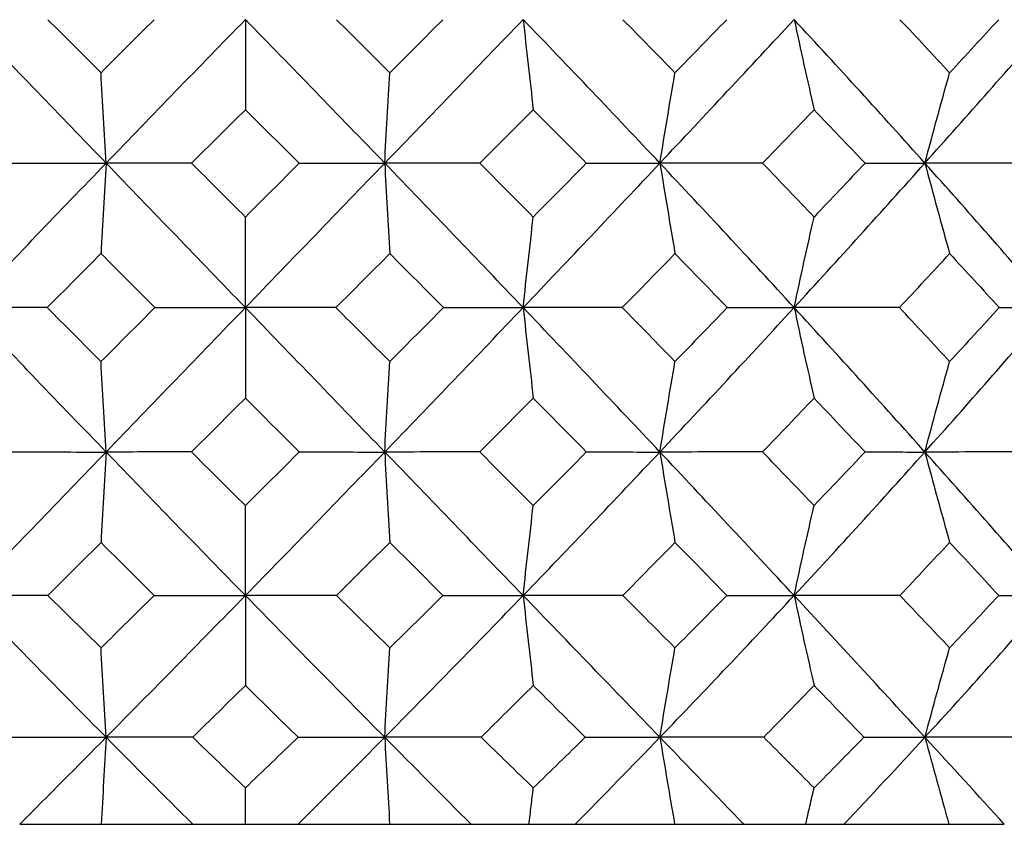
# Model space of a CAD drawing. Units: millimetres. Extents: x 85 to 699, y 85 to 485.
# Drawn here: x 244 to 251, y 413 to 419 of the extents above; entities that cross this region are included whole.
import ezdxf

# ---------------------------------------------------------------- set-up
doc = ezdxf.new("R2010")
doc.units = ezdxf.units.MM
doc.header["$LTSCALE"] = 0.1

msp = doc.modelspace()

# ---------------------------------------------------------------- linework, layer by layer
at = {"lineweight": 25, "extrusion": (-2.46519e-32, -2.22045e-16, -1)}
for centre, major_axis, ratio, start_param, end_param in [((245.2907, 417.0105), (-19.6042, 20.317), 0.000022, -1.516237, -1.461355), ((249.5349, 416.8837), (-19.1853, 18.9075), 0.223716, -1.54925, -1.51392)]:
    msp.add_ellipse(centre, major_axis=major_axis, ratio=ratio, start_param=start_param, end_param=end_param, dxfattribs=at)
at = {"lineweight": 25, "extrusion": (3.69779e-32, -2.22045e-16, -1)}
for centre, major_axis, ratio, start_param, end_param in [((247.5752, 417.0102), (19.7295, 20.1952), 0.112567, -1.625774, -1.570892), ((247.5267, 416.8837), (-18.8216, 19.2696), 0.113938, -1.661636, -1.626306)]:
    msp.add_ellipse(centre, major_axis=major_axis, ratio=ratio, start_param=start_param, end_param=end_param, dxfattribs=at)
at = {"lineweight": 25}
for centre, major_axis, ratio, start_param, end_param in [((243.025, 417.0104), (-19.7297, 20.1954), 0.112557, -1.625774, -1.570893), ((245.3095, 417.0103), (19.6043, 20.3171), 0.000012, -1.516237, -1.461356), ((240.8155, 417.0105), (-20.1076, 19.819), 0.222353, -1.738135, -1.683254), ((243.0436, 417.0104), (19.7298, 20.1954), 0.112588, -1.4067, -1.351818), ((238.7162, 417.0104), (-20.7423, 19.1538), 0.326684, -1.856291, -1.801409), ((240.8333, 417.0104), (20.1079, 19.819), 0.222388, -1.294337, -1.239456), ((244.9829, 417.3839), (-20.1332, 20.1269), 0.015751, -1.570799, -1.550092), ((245.616, 417.385), (-20.1333, -20.1269), 0.015697, -1.5915, -1.570794), ((243.001, 417.0016), (-19.8771, 20.3464), 0.112542, -1.680382, -1.625734), ((242.7621, 417.3829), (-20.2929, 19.9658), 0.126194, -1.682556, -1.661849), ((243.0027, 417.0006), (19.8771, 20.3464), 0.112555, -1.461309, -1.40666), ((240.759, 417.0017), (-20.2579, 19.9672), 0.222343, -1.792743, -1.738095), ((240.6049, 417.3829), (-20.7029, 19.5404), 0.233477, -1.797489, -1.776783), ((240.7605, 417.0006), (20.2579, 19.9672), 0.222357, -1.348948, -1.294299), ((238.6287, 417.0017), (-20.8972, 19.2971), 0.326671, -1.910897, -1.856249), ((245.6287, 416.629), (20.1324, -20.1279), 0.016362, -1.626355, -1.605594), ((244.9862, 416.6137), (20.1377, 20.1344), 0.015609, -1.536001, -1.515246), ((242.7648, 416.614), (20.2968, 19.9735), 0.126025, -1.424255, -1.4035), ((240.6062, 416.614), (20.7065, 19.5484), 0.233323, -1.309337, -1.288582), ((257.6736, 416.987), (-20.6334, 0.0088), 0.000468, -0.831123, -0.789876), ((245.6572, 417.3422), (-20.1322, -20.125), 0.017787, -1.536005, -1.515243), ((257.3532, 416.9871), (-20.6335, 0.007), 0.000522, -0.988202, -0.946956), ((244.9277, 417.3273), (-20.1328, 20.1242), 0.018531, -1.626355, -1.605592), ((242.9924, 416.9999), (19.9192, 20.3894), 0.112557, -1.515801, -1.461268), ((256.736, 416.9872), (-20.6335, 0.0053), 0.000567, -1.145282, -1.104035), ((242.9919, 417.0003), (-19.9192, 20.3894), 0.112566, -1.734875, -1.680342), ((242.7091, 417.327), (-20.2983, 19.9566), 0.128887, -1.738157, -1.717395), ((240.741, 416.9999), (20.3009, 20.0095), 0.222362, -1.40344, -1.348907), ((255.8372, 416.9872), (-20.6335, 0.0034), 0.0006, -1.302362, -1.261115), ((240.7406, 417.0003), (-20.3009, 20.0094), 0.22237, -1.847237, -1.792704), ((240.5544, 417.327), (-20.7144, 19.5244), 0.236058, -1.853206, -1.832443), ((238.602, 416.9999), (20.9417, 19.3379), 0.326688, -1.285284, -1.230752), ((244.9497, 416.6496), (20.1411, 20.1355), 0.017403, -1.5915, -1.570802), ((245.6441, 416.6434), (20.1481, -20.1425), 0.01709, -1.570789, -1.550098), ((242.725, 416.6545), (20.2993, 19.9647), 0.128019, -1.479723, -1.459019), ((240.5709, 416.6496), (20.7182, 19.5412), 0.234996, -1.364727, -1.344029), ((243.0317, 416.9853), (19.6868, 20.1516), 0.112523, -1.570759, -1.515758), ((240.8314, 416.9854), (20.0641, 19.7762), 0.222332, -1.458398, -1.403398), ((243.0573, 416.9866), (-19.6866, 20.1514), 0.112555, -1.789833, -1.734832), ((238.7413, 416.9854), (20.6972, 19.1124), 0.326657, -1.340245, -1.285244), ((240.8562, 416.9866), (-20.0639, 19.7759), 0.222359, -1.902194, -1.847193), ((243.0689, 416.9474), (19.3565, 19.8134), 0.11253, -1.626303, -1.570718), ((240.9417, 416.9475), (19.7274, 19.4442), 0.222335, -1.513942, -1.458357), ((245.3498, 416.9481), (-19.2333, 19.9326), 0.000005, -1.73584, -1.680255), ((238.922, 416.9474), (20.3499, 18.7916), 0.326658, -1.395788, -1.340203), ((243.1665, 416.9481), (-19.3564, 19.8132), 0.11258, -1.845377, -1.789792), ((237.0591, 416.9474), (21.2255, 17.7967), 0.422944, -1.268614, -1.213029), ((243.0787, 416.8778), (18.8184, 19.2656), 0.113663, -1.661637, -1.6263), ((241.0712, 416.8778), (19.1814, 18.9042), 0.223446, -1.549256, -1.513919), ((239.1679, 416.8777), (19.7893, 18.2667), 0.327722, -1.43105, -1.395713), ((237.4153, 416.8778), (20.6433, 17.2959), 0.423937, -1.303787, -1.26845), ((243.3968, 416.8837), (-18.8158, 19.2752), 0.111262, -1.880655, -1.845325)]:
    msp.add_ellipse(centre, major_axis=major_axis, ratio=ratio, start_param=start_param, end_param=end_param, dxfattribs=at)
at = {"lineweight": 25, "extrusion": (1.2326e-32, -2.22045e-16, -1)}
for centre, major_axis, ratio, start_param, end_param in [((247.6002, 417.0005), (19.877, 20.3461), 0.1126, -1.680383, -1.625734), ((245.2878, 416.9853), (19.5618, 20.273), 0.000049, -1.680296, -1.625295)]:
    msp.add_ellipse(centre, major_axis=major_axis, ratio=ratio, start_param=start_param, end_param=end_param, dxfattribs=at)
at = {"lineweight": 25, "extrusion": (0, -2.22045e-16, -1)}
for centre, major_axis, ratio, start_param, end_param in [((245.2998, 417.0018), (-19.7507, 20.4688), 0.000038, -1.570846, -1.516197), ((245.3014, 417.0006), (19.7507, 20.469), 0.000021, -1.570846, -1.516197), ((243.3949, 417.3762), (-20.2302, -20.0469), 0.094664, -1.702862, -1.682164), ((247.2168, 416.6108), (20.2183, 20.0356), 0.095336, -1.647368, -1.626604), ((243.3853, 416.614), (20.2267, -20.0444), 0.095162, -1.514988, -1.494232), ((247.1678, 417.3399), (-20.2157, 20.0394), 0.092895, -1.515009, -1.494246), ((245.3005, 416.9999), (19.7926, 20.5124), 0.000015, -1.625338, -1.570805), ((241.2445, 417.346), (-20.5511, -19.6967), 0.201699, -1.761031, -1.740268), ((239.163, 417.346), (-21.1375, -19.0661), 0.305235, -1.879909, -1.859146), ((243.4206, 416.6496), (20.2264, -20.0498), 0.093396, -1.459444, -1.438746), ((241.2282, 416.6434), (20.57, -19.7114), 0.202192, -1.345747, -1.325055), ((247.5695, 416.9865), (-19.6868, 20.1515), 0.112586, -1.570759, -1.515758), ((249.6589, 416.9481), (-19.7272, 19.4439), 0.222369, -1.513941, -1.458356), ((247.5318, 416.9481), (-19.3563, 19.8132), 0.112566, -1.626303, -1.570718), ((245.4638, 416.8837), (-18.699, 19.3886), 0.001355, -1.771163, -1.735832)]:
    msp.add_ellipse(centre, major_axis=major_axis, ratio=ratio, start_param=start_param, end_param=end_param, dxfattribs=at)
at = {"lineweight": 25, "extrusion": (2.46519e-32, -2.22045e-16, -1)}
for centre, major_axis, ratio, start_param, end_param in [((241.2122, 417.3762), (-20.5681, -19.7001), 0.203115, -1.81659, -1.795893), ((245.3, 417.0004), (-19.7925, 20.5123), 0.00001, -1.625338, -1.570805)]:
    msp.add_ellipse(centre, major_axis=major_axis, ratio=ratio, start_param=start_param, end_param=end_param, dxfattribs=at)
at = {"lineweight": 25, "extrusion": (-9.86076e-32, -2.22045e-16, -1)}
msp.add_ellipse((241.2068, 416.6143), major_axis=(20.5571, -19.6881), ratio=0.203607, start_param=-1.401252, end_param=-1.380488, dxfattribs=at)
at = {"lineweight": 25, "extrusion": (-1.2326e-32, -2.22045e-16, -1)}
msp.add_ellipse((239.1277, 416.6143), major_axis=(21.148, -19.052), ratio=0.307036, start_param=-1.282259, end_param=-1.261495, dxfattribs=at)
at = {"lineweight": 25, "extrusion": (-4.93038e-32, -2.22045e-16, -1)}
for centre, major_axis, ratio, start_param, end_param in [((247.608, 417.0002), (-19.9193, 20.3895), 0.112575, -1.515801, -1.461268), ((245.3137, 416.9866), (-19.5615, 20.2729), 0.000019, -1.680296, -1.625295)]:
    msp.add_ellipse(centre, major_axis=major_axis, ratio=ratio, start_param=start_param, end_param=end_param, dxfattribs=at)
at = {"lineweight": 25, "extrusion": (-8.62817e-32, -2.22045e-16, -1)}
msp.add_ellipse((243.4349, 417.3371), major_axis=(-20.2156, -20.0397), ratio=0.092757, start_param=-1.647347, end_param=-1.626584, dxfattribs=at)
at = {"lineweight": 25}
for points, knots in [([(244.182, 418.8177), (244.1133, 418.8862), (244.0446, 418.9547), (243.9073, 419.0916), (243.8387, 419.1601), (243.7701, 419.2285)], [-0.05829867, -0.05829867, -0.05829867, -0.05829867, -0.02915038, -0.02915038, -0.00000108, -0.00000108, -0.00000108, -0.00000108]), ([(244.5947, 419.2285), (244.5258, 419.1601), (244.457, 419.0916), (244.3194, 418.9547), (244.2506, 418.8862), (244.182, 418.8177)], [0.00000106, 0.00000106, 0.00000106, 0.00000106, 0.02915012, 0.02915012, 0.05829866, 0.05829866, 0.05829866, 0.05829866]), ([(245.3, 419.2292), (245.3, 419.1119), (245.3, 418.9952), (245.3, 418.7627), (245.3, 418.647), (245.3, 418.5317)], [0.00000099, 0.00000099, 0.00000099, 0.00000099, 0.04291159, 0.04291159, 0.08582343, 0.08582343, 0.08582343, 0.08582343]), ([(246.418, 418.8177), (246.3494, 418.8862), (246.2806, 418.9547), (246.143, 419.0916), (246.0742, 419.1601), (246.0053, 419.2285)], [-0.05829867, -0.05829867, -0.05829867, -0.05829867, -0.02915024, -0.02915024, -0.00000107, -0.00000107, -0.00000107, -0.00000107]), ([(246.8299, 419.2285), (246.7613, 419.1601), (246.6926, 419.0916), (246.5554, 418.9547), (246.4867, 418.8862), (246.418, 418.8177)], [0.00000119, 0.00000119, 0.00000119, 0.00000119, 0.02915038, 0.02915038, 0.05829878, 0.05829878, 0.05829878, 0.05829878]), ([(247.451, 419.2292), (247.4638, 419.1119), (247.4767, 418.9952), (247.5028, 418.7627), (247.5159, 418.647), (247.5292, 418.5317)], [0.00000099, 0.00000099, 0.00000099, 0.00000099, 0.04291172, 0.04291172, 0.08582344, 0.08582344, 0.08582344, 0.08582344]), ([(248.6266, 418.8177), (248.5596, 418.8862), (248.4925, 418.9547), (248.358, 419.0916), (248.2906, 419.1601), (248.223, 419.2285)], [-0.05829867, -0.05829867, -0.05829867, -0.05829867, -0.02915021, -0.02915021, -0.00000107, -0.00000107, -0.00000107, -0.00000107]), ([(249.0274, 419.2285), (248.9608, 419.1601), (248.8941, 419.0916), (248.7605, 418.9547), (248.6936, 418.8862), (248.6266, 418.8177)], [0.00000119, 0.00000119, 0.00000119, 0.00000119, 0.02915026, 0.02915026, 0.05829878, 0.05829878, 0.05829878, 0.05829878]), ([(249.549, 419.2292), (249.5743, 419.1119), (249.5998, 418.9952), (249.6513, 418.7627), (249.6773, 418.647), (249.7035, 418.5317)], [0.00000099, 0.00000099, 0.00000099, 0.00000099, 0.04291172, 0.04291172, 0.08582343, 0.08582343, 0.08582343, 0.08582343]), ([(250.7532, 418.8177), (250.6896, 418.8862), (250.6257, 418.9547), (250.4976, 419.0916), (250.4333, 419.1601), (250.3688, 419.2285)], [-0.05829867, -0.05829867, -0.05829867, -0.05829867, -0.02915021, -0.02915021, -0.00000107, -0.00000107, -0.00000107, -0.00000107]), ([(251.133, 419.2285), (251.0701, 419.1601), (251.007, 419.0916), (250.8804, 418.9547), (250.8169, 418.8862), (250.7532, 418.8177)], [0.00000119, 0.00000119, 0.00000119, 0.00000119, 0.02915026, 0.02915026, 0.05829878, 0.05829878, 0.05829878, 0.05829878]), ([(244.2212, 418.118), (244.2148, 418.2357), (244.2083, 418.3528), (244.1952, 418.5861), (244.1886, 418.7021), (244.182, 418.8177)], [-0.08600226, -0.08600226, -0.08600226, -0.08600226, -0.04300204, -0.04300204, -0.00000306, -0.00000306, -0.00000306, -0.00000306]), ([(246.3788, 418.118), (246.3852, 418.2357), (246.3917, 418.3528), (246.4048, 418.5861), (246.4114, 418.7021), (246.418, 418.8177)], [-0.08600168, -0.08600168, -0.08600168, -0.08600168, -0.04300161, -0.04300161, -0.00000247, -0.00000247, -0.00000247, -0.00000247]), ([(248.5099, 418.118), (248.529, 418.2357), (248.5483, 418.3528), (248.5872, 418.5861), (248.6068, 418.7021), (248.6266, 418.8177)], [-0.08600227, -0.08600227, -0.08600227, -0.08600227, -0.04300204, -0.04300204, -0.00000306, -0.00000306, -0.00000306, -0.00000306]), ([(250.5619, 418.118), (250.5932, 418.2357), (250.6248, 418.3528), (250.6886, 418.5861), (250.7208, 418.7021), (250.7532, 418.8177)], [-0.08600227, -0.08600227, -0.08600227, -0.08600227, -0.04300204, -0.04300204, -0.00000306, -0.00000306, -0.00000306, -0.00000306]), ([(244.8831, 418.1177), (244.9525, 418.1867), (245.0219, 418.2558), (245.1609, 418.3938), (245.2304, 418.4628), (245.3, 418.5317)], [0.00000206, 0.00000206, 0.00000206, 0.00000206, 0.02938397, 0.02938397, 0.058765, 0.058765, 0.058765, 0.058765]), ([(245.3, 418.5317), (245.3696, 418.4628), (245.4391, 418.3938), (245.5781, 418.2558), (245.6475, 418.1867), (245.7169, 418.1177)], [-0.05876469, -0.05876469, -0.05876469, -0.05876469, -0.02938352, -0.02938352, -0.00000173, -0.00000173, -0.00000173, -0.00000173]), ([(247.1164, 418.1177), (247.1853, 418.1867), (247.2541, 418.2558), (247.3917, 418.3938), (247.4605, 418.4628), (247.5292, 418.5317)], [0.00000173, 0.00000173, 0.00000173, 0.00000173, 0.02938354, 0.02938354, 0.05876469, 0.05876469, 0.05876469, 0.05876469]), ([(247.5292, 418.5317), (247.5979, 418.4628), (247.6665, 418.3938), (247.8034, 418.2558), (247.8718, 418.1867), (247.94, 418.1177)], [-0.05876493, -0.05876493, -0.05876493, -0.05876493, -0.02938371, -0.02938371, -0.00000187, -0.00000187, -0.00000187, -0.00000187]), ([(249.3051, 418.1177), (249.3717, 418.1867), (249.4382, 418.2558), (249.5711, 418.3938), (249.6373, 418.4628), (249.7035, 418.5317)], [0.00000173, 0.00000173, 0.00000173, 0.00000173, 0.02938354, 0.02938354, 0.05876469, 0.05876469, 0.05876469, 0.05876469]), ([(249.7035, 418.5317), (249.7696, 418.4628), (249.8356, 418.3938), (249.9672, 418.2558), (250.0327, 418.1867), (250.0981, 418.1177)], [-0.05876493, -0.05876493, -0.05876493, -0.05876493, -0.02938371, -0.02938371, -0.00000187, -0.00000187, -0.00000187, -0.00000187]), ([(243.4836, 418.1177), (243.608, 418.1178), (243.7316, 418.1179), (243.9775, 418.118), (244.0997, 418.118), (244.2212, 418.118)], [-0.08519577, -0.08519577, -0.08519577, -0.08519577, -0.04259846, -0.04259846, -0.000001, -0.000001, -0.000001, -0.000001]), ([(244.2212, 418.118), (244.2148, 418.0003), (244.2083, 417.8831), (244.1952, 417.6497), (244.1886, 417.5335), (244.182, 417.4178)], [0.00000099, 0.00000099, 0.00000099, 0.00000099, 0.04302644, 0.04302644, 0.08605191, 0.08605191, 0.08605191, 0.08605191]), ([(244.8831, 418.1177), (244.7709, 418.1178), (244.6597, 418.1179), (244.439, 418.118), (244.3296, 418.118), (244.2212, 418.118)], [0.00000237, 0.00000237, 0.00000237, 0.00000237, 0.04259959, 0.04259959, 0.0851973, 0.0851973, 0.0851973, 0.0851973]), ([(245.7169, 418.1177), (245.8291, 418.1178), (245.9403, 418.1179), (246.161, 418.118), (246.2704, 418.118), (246.3788, 418.118)], [-0.08519568, -0.08519568, -0.08519568, -0.08519568, -0.04259854, -0.04259854, -0.000001, -0.000001, -0.000001, -0.000001]), ([(247.1164, 418.1177), (246.992, 418.1178), (246.8684, 418.1179), (246.6225, 418.118), (246.5003, 418.118), (246.3788, 418.118)], [0.00000198, 0.00000198, 0.00000198, 0.00000198, 0.04259913, 0.04259913, 0.08519668, 0.08519668, 0.08519668, 0.08519668]), ([(246.3788, 418.118), (246.3852, 418.0003), (246.3917, 417.8831), (246.4048, 417.6497), (246.4114, 417.5335), (246.418, 417.4178)], [0.00000099, 0.00000099, 0.00000099, 0.00000099, 0.04302653, 0.04302653, 0.08605199, 0.08605199, 0.08605199, 0.08605199]), ([(247.94, 418.1177), (248.0372, 418.1178), (248.1332, 418.1179), (248.3232, 418.118), (248.4171, 418.118), (248.5099, 418.118)], [-0.08519576, -0.08519576, -0.08519576, -0.08519576, -0.04259845, -0.04259845, -0.000001, -0.000001, -0.000001, -0.000001]), ([(248.5099, 418.118), (248.529, 418.0003), (248.5483, 417.8831), (248.5872, 417.6497), (248.6068, 417.5335), (248.6266, 417.4178)], [0.000001, 0.000001, 0.000001, 0.000001, 0.04302653, 0.04302653, 0.08605199, 0.08605199, 0.08605199, 0.08605199]), ([(249.3051, 418.1177), (249.1715, 418.1178), (249.0384, 418.1179), (248.7733, 418.118), (248.6413, 418.118), (248.5099, 418.118)], [0.00000198, 0.00000198, 0.00000198, 0.00000198, 0.04259914, 0.04259914, 0.08519668, 0.08519668, 0.08519668, 0.08519668]), ([(250.0981, 418.1177), (250.1779, 418.1178), (250.2564, 418.1179), (250.411, 418.118), (250.4871, 418.118), (250.5619, 418.118)], [-0.08519576, -0.08519576, -0.08519576, -0.08519576, -0.04259845, -0.04259845, -0.000001, -0.000001, -0.000001, -0.000001]), ([(251.3951, 418.1177), (251.2556, 418.1178), (251.1165, 418.1179), (250.8387, 418.118), (250.7001, 418.118), (250.5619, 418.118)], [0.00000198, 0.00000198, 0.00000198, 0.00000198, 0.04259914, 0.04259914, 0.08519668, 0.08519668, 0.08519668, 0.08519668]), ([(250.5619, 418.118), (250.5932, 418.0003), (250.6249, 417.8831), (250.6886, 417.6497), (250.7208, 417.5335), (250.7532, 417.4178)], [0.000001, 0.000001, 0.000001, 0.000001, 0.04302653, 0.04302653, 0.08605199, 0.08605199, 0.08605199, 0.08605199]), ([(245.3, 417), (245.3, 417.1179), (245.3, 417.2352), (245.3, 417.4689), (245.3, 417.5852), (245.3, 417.701)], [0.00000099, 0.00000099, 0.00000099, 0.00000099, 0.04305657, 0.04305657, 0.08611188, 0.08611188, 0.08611188, 0.08611188]), ([(247.451, 417), (247.4638, 417.1179), (247.4767, 417.2352), (247.5028, 417.4689), (247.5159, 417.5852), (247.5292, 417.701)], [-0.08611228, -0.08611228, -0.08611228, -0.08611228, -0.04305674, -0.04305674, -0.00000138, -0.00000138, -0.00000138, -0.00000138]), ([(249.549, 417), (249.5743, 417.1179), (249.5998, 417.2352), (249.6513, 417.4689), (249.6773, 417.5852), (249.7035, 417.701)], [-0.08611228, -0.08611228, -0.08611228, -0.08611228, -0.04305674, -0.04305674, -0.00000138, -0.00000138, -0.00000138, -0.00000138]), ([(244.5992, 417), (244.7176, 417), (244.8353, 417), (245.0689, 417), (245.1849, 417), (245.3, 417)], [-0.08510821, -0.08510821, -0.08510821, -0.08510821, -0.04255466, -0.04255466, -0.00000099, -0.00000099, -0.00000099, -0.00000099]), ([(245.3, 417), (245.3, 416.8821), (245.3, 416.7648), (245.3, 416.5311), (245.3, 416.4148), (245.3, 416.299)], [0.000001, 0.000001, 0.000001, 0.000001, 0.04305757, 0.04305757, 0.08611405, 0.08611405, 0.08611405, 0.08611405]), ([(246.8343, 417), (246.9391, 417), (247.0429, 417), (247.2484, 417), (247.3502, 417), (247.451, 417)], [-0.08510817, -0.08510817, -0.08510817, -0.08510817, -0.0425546, -0.0425546, -0.00000099, -0.00000099, -0.00000099, -0.00000099]), ([(247.451, 417), (247.4638, 416.8821), (247.4767, 416.7648), (247.5028, 416.5311), (247.5159, 416.4148), (247.5292, 416.299)], [-0.08611396, -0.08611396, -0.08611396, -0.08611396, -0.04305743, -0.04305743, -0.000001, -0.000001, -0.000001, -0.000001]), ([(249.0317, 417), (249.1202, 417), (249.2076, 417), (249.38, 417), (249.4651, 417), (249.549, 417)], [-0.08510815, -0.08510815, -0.08510815, -0.08510815, -0.04255466, -0.04255466, -0.00000099, -0.00000099, -0.00000099, -0.00000099]), ([(249.549, 417), (249.5743, 416.8821), (249.5998, 416.7648), (249.6513, 416.5311), (249.6773, 416.4148), (249.7035, 416.299)], [0.000001, 0.000001, 0.000001, 0.000001, 0.04305757, 0.04305757, 0.08611405, 0.08611405, 0.08611405, 0.08611405]), ([(251.1371, 417), (251.2072, 417), (251.276, 417), (251.4111, 417), (251.4774, 417), (251.5424, 417)], [-0.08510815, -0.08510815, -0.08510815, -0.08510815, -0.04255466, -0.04255466, -0.00000099, -0.00000099, -0.00000099, -0.00000099]), ([(244.2212, 415.882), (244.2148, 415.9997), (244.2083, 416.1169), (244.1952, 416.3504), (244.1886, 416.4666), (244.182, 416.5823)], [0.00000099, 0.00000099, 0.00000099, 0.00000099, 0.04302762, 0.04302762, 0.08605418, 0.08605418, 0.08605418, 0.08605418]), ([(246.3788, 415.882), (246.3852, 415.9997), (246.3917, 416.1169), (246.4048, 416.3504), (246.4114, 416.4666), (246.418, 416.5823)], [0.00000099, 0.00000099, 0.00000099, 0.00000099, 0.04302759, 0.04302759, 0.08605415, 0.08605415, 0.08605415, 0.08605415]), ([(248.5099, 415.882), (248.529, 415.9997), (248.5483, 416.1169), (248.5872, 416.3504), (248.6068, 416.4666), (248.6266, 416.5823)], [0.00000099, 0.00000099, 0.00000099, 0.00000099, 0.04302759, 0.04302759, 0.0860542, 0.0860542, 0.0860542, 0.0860542]), ([(250.5619, 415.882), (250.5932, 415.9997), (250.6249, 416.1169), (250.6886, 416.3504), (250.7208, 416.4666), (250.7532, 416.5823)], [0.00000099, 0.00000099, 0.00000099, 0.00000099, 0.04302759, 0.04302759, 0.0860542, 0.0860542, 0.0860542, 0.0860542]), ([(243.4836, 415.8823), (243.608, 415.8822), (243.7316, 415.8821), (243.9775, 415.882), (244.0997, 415.882), (244.2212, 415.882)], [0.00000232, 0.00000232, 0.00000232, 0.00000232, 0.04259949, 0.04259949, 0.08519708, 0.08519708, 0.08519708, 0.08519708]), ([(244.2212, 415.882), (244.2148, 415.7643), (244.2083, 415.6472), (244.1952, 415.414), (244.1886, 415.2979), (244.182, 415.1823)], [-0.08600004, -0.08600004, -0.08600004, -0.08600004, -0.04300086, -0.04300086, -0.00000278, -0.00000278, -0.00000278, -0.00000278]), ([(244.8831, 415.8823), (244.7709, 415.8822), (244.6597, 415.8821), (244.439, 415.882), (244.3296, 415.882), (244.2212, 415.882)], [-0.08519554, -0.08519554, -0.08519554, -0.08519554, -0.04259849, -0.04259849, -0.00000099, -0.00000099, -0.00000099, -0.00000099]), ([(245.3, 415.4683), (245.2304, 415.5372), (245.1609, 415.6062), (245.0219, 415.7442), (244.9525, 415.8132), (244.8831, 415.8823)], [-0.05876522, -0.05876522, -0.05876522, -0.05876522, -0.02938381, -0.02938381, -0.00000195, -0.00000195, -0.00000195, -0.00000195]), ([(245.7169, 415.8823), (245.6475, 415.8132), (245.5781, 415.7442), (245.4391, 415.6062), (245.3696, 415.5372), (245.3, 415.4683)], [0.0000022, 0.0000022, 0.0000022, 0.0000022, 0.02938417, 0.02938417, 0.05876541, 0.05876541, 0.05876541, 0.05876541]), ([(245.7169, 415.8823), (245.8291, 415.8822), (245.9403, 415.8821), (246.161, 415.882), (246.2704, 415.882), (246.3788, 415.882)], [0.00000246, 0.00000246, 0.00000246, 0.00000246, 0.0425995, 0.0425995, 0.08519709, 0.08519709, 0.08519709, 0.08519709]), ([(247.1164, 415.8823), (246.992, 415.8822), (246.8684, 415.8821), (246.6225, 415.882), (246.5003, 415.882), (246.3788, 415.882)], [-0.08519558, -0.08519558, -0.08519558, -0.08519558, -0.04259846, -0.04259846, -0.00000099, -0.00000099, -0.00000099, -0.00000099]), ([(246.3788, 415.882), (246.3852, 415.7643), (246.3917, 415.6472), (246.4048, 415.414), (246.4114, 415.2979), (246.418, 415.1823)], [-0.08600004, -0.08600004, -0.08600004, -0.08600004, -0.04300087, -0.04300087, -0.00000278, -0.00000278, -0.00000278, -0.00000278]), ([(247.5292, 415.4683), (247.4605, 415.5372), (247.3917, 415.6062), (247.2541, 415.7442), (247.1853, 415.8132), (247.1164, 415.8823)], [-0.05876532, -0.05876532, -0.05876532, -0.05876532, -0.02938388, -0.02938388, -0.00000208, -0.00000208, -0.00000208, -0.00000208]), ([(247.94, 415.8823), (247.8718, 415.8132), (247.8034, 415.7442), (247.6665, 415.6062), (247.5979, 415.5372), (247.5292, 415.4683)], [0.00000194, 0.00000194, 0.00000194, 0.00000194, 0.02938399, 0.02938399, 0.05876522, 0.05876522, 0.05876522, 0.05876522]), ([(247.94, 415.8823), (248.0372, 415.8822), (248.1333, 415.8821), (248.3232, 415.882), (248.4171, 415.882), (248.5099, 415.882)], [0.00000216, 0.00000216, 0.00000216, 0.00000216, 0.04259922, 0.04259922, 0.08519672, 0.08519672, 0.08519672, 0.08519672]), ([(249.3051, 415.8823), (249.1715, 415.8822), (249.0384, 415.8821), (248.7733, 415.882), (248.6413, 415.882), (248.5099, 415.882)], [-0.08519555, -0.08519555, -0.08519555, -0.08519555, -0.04259849, -0.04259849, -0.00000099, -0.00000099, -0.00000099, -0.00000099]), ([(248.5099, 415.882), (248.529, 415.7643), (248.5483, 415.6472), (248.5872, 415.414), (248.6068, 415.2979), (248.6266, 415.1823)], [-0.08600004, -0.08600004, -0.08600004, -0.08600004, -0.04300087, -0.04300087, -0.00000278, -0.00000278, -0.00000278, -0.00000278]), ([(249.7035, 415.4683), (249.6373, 415.5372), (249.5711, 415.6062), (249.4382, 415.7442), (249.3717, 415.8132), (249.3051, 415.8823)], [-0.05876522, -0.05876522, -0.05876522, -0.05876522, -0.02938381, -0.02938381, -0.00000195, -0.00000195, -0.00000195, -0.00000195]), ([(250.0981, 415.8823), (250.0328, 415.8132), (249.9672, 415.7442), (249.8356, 415.6062), (249.7696, 415.5372), (249.7035, 415.4683)], [0.0000022, 0.0000022, 0.0000022, 0.0000022, 0.02938417, 0.02938417, 0.05876541, 0.05876541, 0.05876541, 0.05876541]), ([(250.0981, 415.8823), (250.1779, 415.8822), (250.2564, 415.8821), (250.411, 415.882), (250.4871, 415.882), (250.5619, 415.882)], [0.00000246, 0.00000246, 0.00000246, 0.00000246, 0.0425995, 0.0425995, 0.08519708, 0.08519708, 0.08519708, 0.08519708]), ([(251.3951, 415.8823), (251.2556, 415.8822), (251.1165, 415.8821), (250.8387, 415.882), (250.7001, 415.882), (250.5619, 415.882)], [-0.08519555, -0.08519555, -0.08519555, -0.08519555, -0.04259849, -0.04259849, -0.00000099, -0.00000099, -0.00000099, -0.00000099]), ([(250.5619, 415.882), (250.5932, 415.7643), (250.6248, 415.6472), (250.6886, 415.414), (250.7208, 415.2979), (250.7532, 415.1823)], [-0.08600004, -0.08600004, -0.08600004, -0.08600004, -0.04300087, -0.04300087, -0.00000278, -0.00000278, -0.00000278, -0.00000278]), ([(245.3, 414.7708), (245.3, 414.888), (245.3, 415.0048), (245.3, 415.2373), (245.3, 415.353), (245.3, 415.4683)], [0.00000099, 0.00000099, 0.00000099, 0.00000099, 0.04291036, 0.04291036, 0.08582093, 0.08582093, 0.08582093, 0.08582093]), ([(247.451, 414.7708), (247.4638, 414.888), (247.4767, 415.0048), (247.5028, 415.2373), (247.5159, 415.353), (247.5292, 415.4683)], [0.00000099, 0.00000099, 0.00000099, 0.00000099, 0.04291035, 0.04291035, 0.08582093, 0.08582093, 0.08582093, 0.08582093]), ([(249.549, 414.7708), (249.5743, 414.888), (249.5998, 415.0048), (249.6513, 415.2373), (249.6773, 415.353), (249.7035, 415.4683)], [0.00000099, 0.00000099, 0.00000099, 0.00000099, 0.04291036, 0.04291036, 0.08582093, 0.08582093, 0.08582093, 0.08582093]), ([(243.7701, 414.7715), (243.8387, 414.8399), (243.9073, 414.9084), (244.0446, 415.0453), (244.1133, 415.1138), (244.182, 415.1823)], [0.00000106, 0.00000106, 0.00000106, 0.00000106, 0.02914978, 0.02914978, 0.05829807, 0.05829807, 0.05829807, 0.05829807]), ([(244.182, 415.1823), (244.2506, 415.1138), (244.3194, 415.0453), (244.457, 414.9084), (244.5258, 414.8399), (244.5947, 414.7715)], [-0.05829809, -0.05829809, -0.05829809, -0.05829809, -0.02915003, -0.02915003, -0.00000108, -0.00000108, -0.00000108, -0.00000108]), ([(246.0053, 414.7715), (246.0742, 414.8399), (246.143, 414.9084), (246.2806, 415.0453), (246.3494, 415.1138), (246.418, 415.1823)], [0.00000106, 0.00000106, 0.00000106, 0.00000106, 0.02914978, 0.02914978, 0.05829807, 0.05829807, 0.05829807, 0.05829807]), ([(246.418, 415.1823), (246.4867, 415.1138), (246.5554, 415.0453), (246.6926, 414.9084), (246.7613, 414.8399), (246.8299, 414.7715)], [-0.05829809, -0.05829809, -0.05829809, -0.05829809, -0.02915003, -0.02915003, -0.00000108, -0.00000108, -0.00000108, -0.00000108]), ([(248.223, 414.7715), (248.2906, 414.8399), (248.358, 414.9084), (248.4925, 415.0453), (248.5596, 415.1138), (248.6266, 415.1823)], [0.00000124, 0.00000124, 0.00000124, 0.00000124, 0.02914998, 0.02914998, 0.05829825, 0.05829825, 0.05829825, 0.05829825]), ([(248.6266, 415.1823), (248.6936, 415.1138), (248.7605, 415.0453), (248.8941, 414.9084), (248.9607, 414.8399), (249.0273, 414.7715)], [-0.05829807, -0.05829807, -0.05829807, -0.05829807, -0.02914978, -0.02914978, -0.00000106, -0.00000106, -0.00000106, -0.00000106]), ([(250.3688, 414.7715), (250.4333, 414.8399), (250.4976, 414.9084), (250.6257, 415.0453), (250.6896, 415.1138), (250.7532, 415.1823)], [0.00000106, 0.00000106, 0.00000106, 0.00000106, 0.02914978, 0.02914978, 0.05829807, 0.05829807, 0.05829807, 0.05829807]), ([(250.7532, 415.1823), (250.8169, 415.1138), (250.8804, 415.0453), (251.007, 414.9084), (251.0701, 414.8399), (251.133, 414.7715)], [-0.05829809, -0.05829809, -0.05829809, -0.05829809, -0.02915003, -0.02915003, -0.00000108, -0.00000108, -0.00000108, -0.00000108]), ([(243.7701, 414.7715), (243.6646, 414.7713), (243.56, 414.7711), (243.353, 414.7709), (243.2505, 414.7708), (243.149, 414.7708)], [-0.08546298, -0.08546298, -0.08546298, -0.08546298, -0.04273222, -0.04273222, -0.000001, -0.000001, -0.000001, -0.000001]), ([(244.182, 414.366), (244.1131, 414.4335), (244.0444, 414.501), (243.9071, 414.6362), (243.8386, 414.7038), (243.7701, 414.7715)], [-0.0579319, -0.0579319, -0.0579319, -0.0579319, -0.02896767, -0.02896767, -0.00000264, -0.00000264, -0.00000264, -0.00000264]), ([(244.5947, 414.7715), (244.526, 414.7038), (244.4572, 414.6362), (244.3196, 414.501), (244.2508, 414.4335), (244.182, 414.366)], [0.00000313, 0.00000313, 0.00000313, 0.00000313, 0.02896836, 0.02896836, 0.05793239, 0.05793239, 0.05793239, 0.05793239]), ([(244.5947, 414.7715), (244.7139, 414.7713), (244.8323, 414.7711), (245.0674, 414.7709), (245.1842, 414.7708), (245.3, 414.7708)], [0.00000356, 0.00000356, 0.00000356, 0.00000356, 0.04273407, 0.04273407, 0.08546554, 0.08546554, 0.08546554, 0.08546554]), ([(246.0053, 414.7715), (245.8861, 414.7713), (245.7677, 414.7711), (245.5326, 414.7709), (245.4158, 414.7708), (245.3, 414.7708)], [-0.08546299, -0.08546299, -0.08546299, -0.08546299, -0.04273222, -0.04273222, -0.000001, -0.000001, -0.000001, -0.000001]), ([(245.3, 414.7708), (245.3, 414.6537), (245.3, 414.5372), (245.3, 414.3051), (245.3, 414.1896), (245.3, 414.0747)], [-0.08571868, -0.08571868, -0.08571868, -0.08571868, -0.0428603, -0.0428603, -0.00000336, -0.00000336, -0.00000336, -0.00000336]), ([(246.418, 414.366), (246.3492, 414.4335), (246.2804, 414.501), (246.1428, 414.6362), (246.074, 414.7038), (246.0053, 414.7715)], [-0.0579319, -0.0579319, -0.0579319, -0.0579319, -0.02896767, -0.02896767, -0.00000264, -0.00000264, -0.00000264, -0.00000264]), ([(246.8299, 414.7715), (246.7614, 414.7038), (246.6929, 414.6362), (246.5556, 414.501), (246.4869, 414.4335), (246.418, 414.366)], [0.00000313, 0.00000313, 0.00000313, 0.00000313, 0.02896836, 0.02896836, 0.05793239, 0.05793239, 0.05793239, 0.05793239]), ([(246.8299, 414.7715), (246.9354, 414.7713), (247.04, 414.7711), (247.247, 414.7709), (247.3495, 414.7708), (247.451, 414.7708)], [0.00000356, 0.00000356, 0.00000356, 0.00000356, 0.04273407, 0.04273407, 0.08546554, 0.08546554, 0.08546554, 0.08546554]), ([(248.223, 414.7715), (248.0931, 414.7713), (247.9638, 414.7711), (247.7064, 414.7709), (247.5784, 414.7708), (247.451, 414.7708)], [-0.08546299, -0.08546299, -0.08546299, -0.08546299, -0.04273205, -0.04273205, -0.000001, -0.000001, -0.000001, -0.000001]), ([(247.451, 414.7708), (247.4638, 414.6537), (247.4767, 414.5372), (247.5028, 414.3051), (247.5159, 414.1896), (247.5292, 414.0747)], [-0.08571868, -0.08571868, -0.08571868, -0.08571868, -0.04286031, -0.04286031, -0.00000336, -0.00000336, -0.00000336, -0.00000336]), ([(248.6266, 414.366), (248.5595, 414.4335), (248.4923, 414.501), (248.3577, 414.6362), (248.2904, 414.7038), (248.223, 414.7715)], [-0.05793242, -0.05793242, -0.05793242, -0.05793242, -0.02896803, -0.02896803, -0.00000316, -0.00000316, -0.00000316, -0.00000316]), ([(249.0273, 414.7715), (248.9609, 414.7038), (248.8943, 414.6362), (248.7607, 414.501), (248.6937, 414.4335), (248.6266, 414.366)], [0.00000264, 0.00000264, 0.00000264, 0.00000264, 0.02896788, 0.02896788, 0.0579319, 0.0579319, 0.0579319, 0.0579319]), ([(249.0273, 414.7715), (249.1166, 414.7713), (249.2048, 414.7711), (249.3787, 414.7709), (249.4644, 414.7708), (249.549, 414.7708)], [0.00000259, 0.00000259, 0.00000259, 0.00000259, 0.04273335, 0.04273335, 0.08546457, 0.08546457, 0.08546457, 0.08546457]), ([(250.3688, 414.7715), (250.2314, 414.7713), (250.0943, 414.7711), (249.821, 414.7709), (249.6848, 414.7708), (249.549, 414.7708)], [-0.08546298, -0.08546298, -0.08546298, -0.08546298, -0.04273222, -0.04273222, -0.00000099, -0.00000099, -0.00000099, -0.00000099]), ([(249.549, 414.7708), (249.5743, 414.6537), (249.5998, 414.5372), (249.6513, 414.3051), (249.6773, 414.1896), (249.7035, 414.0747)], [-0.08571871, -0.08571871, -0.08571871, -0.08571871, -0.04286034, -0.04286034, -0.00000339, -0.00000339, -0.00000339, -0.00000339]), ([(250.7532, 414.366), (250.6895, 414.4335), (250.6255, 414.501), (250.4974, 414.6362), (250.4332, 414.7038), (250.3688, 414.7715)], [-0.0579319, -0.0579319, -0.0579319, -0.0579319, -0.02896767, -0.02896767, -0.00000264, -0.00000264, -0.00000264, -0.00000264]), ([(251.133, 414.7715), (251.0702, 414.7038), (251.0072, 414.6362), (250.8806, 414.501), (250.817, 414.4335), (250.7532, 414.366)], [0.00000313, 0.00000313, 0.00000313, 0.00000313, 0.02896836, 0.02896836, 0.05793239, 0.05793239, 0.05793239, 0.05793239]), ([(251.133, 414.7715), (251.2039, 414.7713), (251.2734, 414.7711), (251.4099, 414.7709), (251.4768, 414.7708), (251.5424, 414.7708)], [0.00000356, 0.00000356, 0.00000356, 0.00000356, 0.04273407, 0.04273407, 0.08546554, 0.08546554, 0.08546554, 0.08546554]), ([(244.2212, 413.6734), (244.2148, 413.7898), (244.2083, 413.9057), (244.1952, 414.1366), (244.1886, 414.2515), (244.182, 414.366)], [0.00000099, 0.00000099, 0.00000099, 0.00000099, 0.04271171, 0.04271171, 0.08542463, 0.08542463, 0.08542463, 0.08542463]), ([(246.3788, 413.6734), (246.3852, 413.7898), (246.3917, 413.9057), (246.4048, 414.1366), (246.4114, 414.2515), (246.418, 414.366)], [0.00000099, 0.00000099, 0.00000099, 0.00000099, 0.04271171, 0.04271171, 0.08542463, 0.08542463, 0.08542463, 0.08542463]), ([(248.5099, 413.6734), (248.529, 413.7898), (248.5483, 413.9057), (248.5872, 414.1366), (248.6068, 414.2515), (248.6266, 414.366)], [0.00000099, 0.00000099, 0.00000099, 0.00000099, 0.04271171, 0.04271171, 0.08542463, 0.08542463, 0.08542463, 0.08542463]), ([(250.5619, 413.6734), (250.5933, 413.7898), (250.6249, 413.9057), (250.6887, 414.1366), (250.7208, 414.2515), (250.7532, 414.366)], [0.00000099, 0.00000099, 0.00000099, 0.00000099, 0.04271171, 0.04271171, 0.08542463, 0.08542463, 0.08542463, 0.08542463]), ([(244.8922, 413.6745), (244.9602, 413.7411), (245.0282, 413.8077), (245.1642, 413.9411), (245.2321, 414.0079), (245.3, 414.0747)], [0.00000119, 0.00000119, 0.00000119, 0.00000119, 0.02857139, 0.02857139, 0.05714108, 0.05714108, 0.05714108, 0.05714108]), ([(245.3, 414.0747), (245.3679, 414.0079), (245.4358, 413.9411), (245.5718, 413.8077), (245.6398, 413.7411), (245.7078, 413.6745)], [-0.05714108, -0.05714108, -0.05714108, -0.05714108, -0.02857164, -0.02857164, -0.00000119, -0.00000119, -0.00000119, -0.00000119]), ([(247.1255, 413.6745), (247.193, 413.7411), (247.2604, 413.8077), (247.395, 413.9411), (247.4621, 414.0079), (247.5292, 414.0747)], [0.00000119, 0.00000119, 0.00000119, 0.00000119, 0.02857139, 0.02857139, 0.05714108, 0.05714108, 0.05714108, 0.05714108]), ([(247.5292, 414.0747), (247.5962, 414.0079), (247.6633, 413.9411), (247.7972, 413.8077), (247.8642, 413.7411), (247.9311, 413.6745)], [-0.05714108, -0.05714108, -0.05714108, -0.05714108, -0.02857164, -0.02857164, -0.00000119, -0.00000119, -0.00000119, -0.00000119]), ([(249.3138, 413.6745), (249.3791, 413.7411), (249.4443, 413.8077), (249.5742, 413.9411), (249.6389, 414.0079), (249.7035, 414.0747)], [0.00000145, 0.00000145, 0.00000145, 0.00000145, 0.02857167, 0.02857167, 0.05714133, 0.05714133, 0.05714133, 0.05714133]), ([(249.7035, 414.0747), (249.7681, 414.0079), (249.8325, 413.9411), (249.9612, 413.8077), (250.0254, 413.7411), (250.0896, 413.6745)], [-0.05714107, -0.05714107, -0.05714107, -0.05714107, -0.02857139, -0.02857139, -0.00000119, -0.00000119, -0.00000119, -0.00000119]), ([(243.4745, 413.6745), (243.6005, 413.6741), (243.7257, 413.6738), (243.9746, 413.6735), (244.0983, 413.6734), (244.2212, 413.6734)], [-0.08592142, -0.08592142, -0.08592142, -0.08592142, -0.0429617, -0.0429617, -0.000001, -0.000001, -0.000001, -0.000001]), ([(244.2212, 413.6734), (244.2149, 413.5602), (244.2086, 413.4474), (244.1959, 413.223), (244.1894, 413.1112), (244.183, 413)], [-0.08312336, -0.08312336, -0.08312336, -0.08312336, -0.04156245, -0.04156245, -0.00000107, -0.00000107, -0.00000107, -0.00000107]), ([(244.8922, 413.6745), (244.7784, 413.6741), (244.6657, 413.6738), (244.442, 413.6735), (244.3311, 413.6734), (244.2212, 413.6734)], [0.00000301, 0.00000301, 0.00000301, 0.00000301, 0.042963, 0.042963, 0.08592345, 0.08592345, 0.08592345, 0.08592345]), ([(245.3, 413.2821), (245.2319, 413.3474), (245.1638, 413.4127), (245.0279, 413.5435), (244.96, 413.609), (244.8922, 413.6745)], [-0.05660288, -0.05660288, -0.05660288, -0.05660288, -0.02830306, -0.02830306, -0.0000034, -0.0000034, -0.0000034, -0.0000034]), ([(245.7078, 413.6745), (245.64, 413.609), (245.5721, 413.5435), (245.4362, 413.4127), (245.3681, 413.3474), (245.3, 413.2821)], [0.00000394, 0.00000394, 0.00000394, 0.00000394, 0.02830389, 0.02830389, 0.05660342, 0.05660342, 0.05660342, 0.05660342]), ([(245.7078, 413.6745), (245.8216, 413.6741), (245.9343, 413.6738), (246.158, 413.6735), (246.2689, 413.6734), (246.3788, 413.6734)], [-0.08592142, -0.08592142, -0.08592142, -0.08592142, -0.0429617, -0.0429617, -0.000001, -0.000001, -0.000001, -0.000001]), ([(247.1255, 413.6745), (246.9995, 413.6741), (246.8743, 413.6738), (246.6254, 413.6735), (246.5017, 413.6734), (246.3788, 413.6734)], [0.00000301, 0.00000301, 0.00000301, 0.00000301, 0.042963, 0.042963, 0.08592345, 0.08592345, 0.08592345, 0.08592345]), ([(246.3788, 413.6734), (246.3851, 413.5602), (246.3914, 413.4474), (246.4041, 413.223), (246.4106, 413.1112), (246.417, 413)], [-0.08312336, -0.08312336, -0.08312336, -0.08312336, -0.04156245, -0.04156245, -0.00000107, -0.00000107, -0.00000107, -0.00000107]), ([(247.5292, 413.2821), (247.4619, 413.3474), (247.3946, 413.4127), (247.26, 413.5435), (247.1928, 413.609), (247.1255, 413.6745)], [-0.05660288, -0.05660288, -0.05660288, -0.05660288, -0.02830306, -0.02830306, -0.0000034, -0.0000034, -0.0000034, -0.0000034]), ([(247.9311, 413.6745), (247.8644, 413.609), (247.7976, 413.5435), (247.6636, 413.4127), (247.5965, 413.3474), (247.5292, 413.2821)], [0.00000394, 0.00000394, 0.00000394, 0.00000394, 0.02830389, 0.02830389, 0.05660342, 0.05660342, 0.05660342, 0.05660342]), ([(247.9311, 413.6745), (248.0298, 413.6741), (248.1274, 413.6738), (248.3203, 413.6735), (248.4157, 413.6734), (248.5099, 413.6734)], [-0.08592143, -0.08592143, -0.08592143, -0.08592143, -0.04296171, -0.04296171, -0.000001, -0.000001, -0.000001, -0.000001]), ([(249.3138, 413.6745), (249.1788, 413.6741), (249.0442, 413.6738), (248.7762, 413.6735), (248.6428, 413.6734), (248.5099, 413.6734)], [0.00000287, 0.00000287, 0.00000287, 0.00000287, 0.04296308, 0.04296308, 0.0859233, 0.0859233, 0.0859233, 0.0859233]), ([(248.5099, 413.6734), (248.5285, 413.5602), (248.5473, 413.4474), (248.5852, 413.223), (248.6043, 413.1112), (248.6236, 413)], [-0.08312336, -0.08312336, -0.08312336, -0.08312336, -0.04156246, -0.04156246, -0.00000107, -0.00000107, -0.00000107, -0.00000107]), ([(249.7035, 413.2821), (249.6387, 413.3474), (249.5738, 413.4127), (249.4439, 413.5435), (249.3789, 413.609), (249.3138, 413.6745)], [-0.05660358, -0.05660358, -0.05660358, -0.05660358, -0.02830356, -0.02830356, -0.0000041, -0.0000041, -0.0000041, -0.0000041]), ([(250.0896, 413.6745), (250.0257, 413.609), (249.9615, 413.5435), (249.8328, 413.4127), (249.7683, 413.3474), (249.7035, 413.2821)], [0.0000034, 0.0000034, 0.0000034, 0.0000034, 0.02830336, 0.02830336, 0.05660288, 0.05660288, 0.05660288, 0.05660288]), ([(250.0896, 413.6745), (250.1708, 413.6741), (250.2508, 413.6738), (250.4083, 413.6735), (250.4857, 413.6734), (250.5619, 413.6734)], [-0.08592142, -0.08592142, -0.08592142, -0.08592142, -0.04296143, -0.04296143, -0.000001, -0.000001, -0.000001, -0.000001]), ([(251.4033, 413.6745), (251.2625, 413.6741), (251.1219, 413.6738), (250.8414, 413.6735), (250.7015, 413.6734), (250.5619, 413.6734)], [0.00000301, 0.00000301, 0.00000301, 0.00000301, 0.042963, 0.042963, 0.08592345, 0.08592345, 0.08592345, 0.08592345]), ([(250.5619, 413.6734), (250.5924, 413.5602), (250.6232, 413.4474), (250.6854, 413.223), (250.7167, 413.1112), (250.7483, 413)], [-0.08312336, -0.08312336, -0.08312336, -0.08312336, -0.04156245, -0.04156245, -0.00000107, -0.00000107, -0.00000107, -0.00000107]), ([(245.3, 413), (245.3, 413.0472), (245.3, 413.0943), (245.3, 413.1883), (245.3, 413.2353), (245.3, 413.2821)], [0.000001, 0.000001, 0.000001, 0.000001, 0.01754252, 0.01754252, 0.03508572, 0.03508572, 0.03508572, 0.03508572]), ([(247.4966, 413), (247.502, 413.0472), (247.5074, 413.0943), (247.5183, 413.1883), (247.5237, 413.2353), (247.5292, 413.2821)], [0.000001, 0.000001, 0.000001, 0.000001, 0.01754252, 0.01754252, 0.03508572, 0.03508572, 0.03508572, 0.03508572]), ([(249.639, 413), (249.6497, 413.0472), (249.6604, 413.0943), (249.6819, 413.1883), (249.6927, 413.2353), (249.7035, 413.2821)], [0.000001, 0.000001, 0.000001, 0.000001, 0.01754252, 0.01754252, 0.03508572, 0.03508572, 0.03508572, 0.03508572]), ([(243.5524, 413), (243.6556, 413), (243.7598, 413), (243.97, 413), (244.076, 413), (244.183, 413)], [-0.08400222, -0.08400222, -0.08400222, -0.08400222, -0.04200174, -0.04200174, -0.0000014, -0.0000014, -0.0000014, -0.0000014]), ([(244.183, 413), (244.3027, 413), (244.4218, 413), (244.6583, 413), (244.7758, 413), (244.8926, 413)], [0.00000122, 0.00000122, 0.00000122, 0.00000122, 0.04200166, 0.04200166, 0.08400215, 0.08400215, 0.08400215, 0.08400215]), ([(244.8926, 413), (244.9598, 413), (245.0274, 413), (245.1632, 413), (245.2314, 413), (245.3, 413)], [0.00000197, 0.00000197, 0.00000197, 0.00000197, 0.02522437, 0.02522437, 0.05044726, 0.05044726, 0.05044726, 0.05044726]), ([(245.3, 413), (245.3686, 413), (245.4368, 413), (245.5726, 413), (245.6402, 413), (245.7074, 413)], [-0.05044753, -0.05044753, -0.05044753, -0.05044753, -0.02522445, -0.02522445, -0.00000224, -0.00000224, -0.00000224, -0.00000224]), ([(245.7074, 413), (245.8242, 413), (245.9417, 413), (246.1782, 413), (246.2973, 413), (246.417, 413)], [-0.08400222, -0.08400222, -0.08400222, -0.08400222, -0.04200174, -0.04200174, -0.0000014, -0.0000014, -0.0000014, -0.0000014]), ([(246.417, 413), (246.524, 413), (246.63, 413), (246.8402, 413), (246.9444, 413), (247.0476, 413)], [0.00000122, 0.00000122, 0.00000122, 0.00000122, 0.04200166, 0.04200166, 0.08400215, 0.08400215, 0.08400215, 0.08400215]), ([(247.0476, 413), (247.122, 413), (247.1965, 413), (247.3462, 413), (247.4212, 413), (247.4966, 413)], [0.00000197, 0.00000197, 0.00000197, 0.00000197, 0.02522437, 0.02522437, 0.05044726, 0.05044726, 0.05044726, 0.05044726]), ([(247.4966, 413), (247.5567, 413), (247.6164, 413), (247.735, 413), (247.7939, 413), (247.8524, 413)], [-0.05044753, -0.05044753, -0.05044753, -0.05044753, -0.02522445, -0.02522445, -0.00000224, -0.00000224, -0.00000224, -0.00000224]), ([(247.8524, 413), (247.9798, 413), (248.1078, 413), (248.3649, 413), (248.494, 413), (248.6236, 413)], [-0.08400222, -0.08400222, -0.08400222, -0.08400222, -0.04200174, -0.04200174, -0.0000014, -0.0000014, -0.0000014, -0.0000014]), ([(248.6236, 413), (248.7151, 413), (248.8055, 413), (248.9842, 413), (249.0725, 413), (249.1597, 413)], [0.00000121, 0.00000121, 0.00000121, 0.00000121, 0.04200166, 0.04200166, 0.08400215, 0.08400215, 0.08400215, 0.08400215]), ([(249.1597, 413), (249.2392, 413), (249.3189, 413), (249.4787, 413), (249.5588, 413), (249.639, 413)], [0.00000197, 0.00000197, 0.00000197, 0.00000197, 0.02522437, 0.02522437, 0.05044726, 0.05044726, 0.05044726, 0.05044726]), ([(249.639, 413), (249.6892, 413), (249.7389, 413), (249.8374, 413), (249.8862, 413), (249.9346, 413)], [-0.05044753, -0.05044753, -0.05044753, -0.05044753, -0.02522445, -0.02522445, -0.00000224, -0.00000224, -0.00000224, -0.00000224]), ([(249.9346, 413), (250.0695, 413), (250.2048, 413), (250.4761, 413), (250.612, 413), (250.7483, 413)], [-0.08400222, -0.08400222, -0.08400222, -0.08400222, -0.04200174, -0.04200174, -0.0000014, -0.0000014, -0.0000014, -0.0000014]), ([(250.7483, 413), (250.8221, 413), (250.8947, 413), (251.0375, 413), (251.1077, 413), (251.1766, 413)], [0.00000121, 0.00000121, 0.00000121, 0.00000121, 0.04200165, 0.04200165, 0.08400216, 0.08400216, 0.08400216, 0.08400216])]:
    msp.add_open_spline(points, degree=3, knots=knots, dxfattribs=at)

doc.saveas('drawing.dxf')
